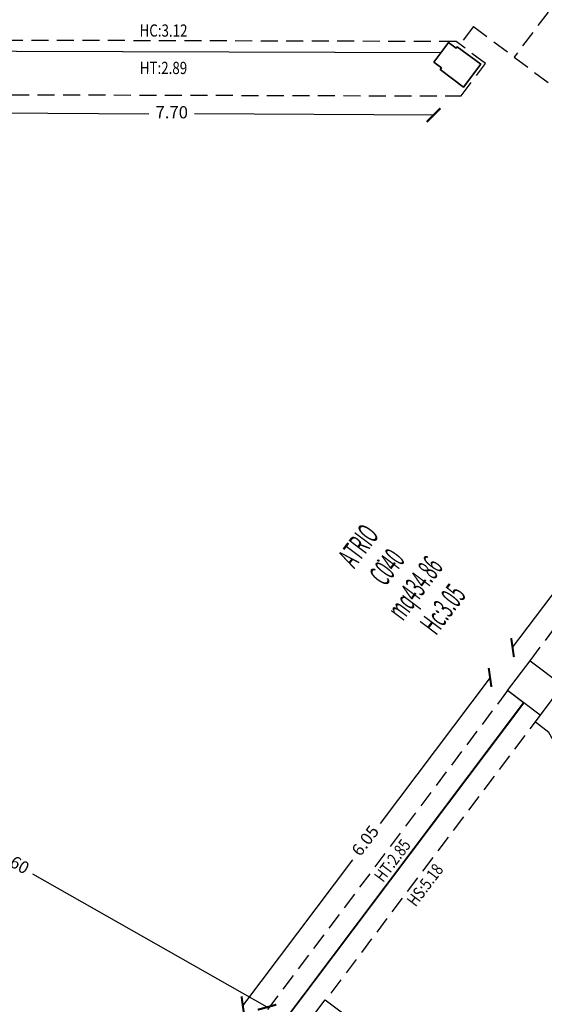
# Model space of a CAD drawing. Units: inches. Extents: x 281767 to 921357, y 25316 to 225119.
# Drawn here: x 906744 to 907515, y 152176 to 153626 of the extents above; entities that cross this region are included whole.
import ezdxf
from ezdxf.enums import TextEntityAlignment as Align

# ---------------------------------------------------------------- set-up
doc = ezdxf.new("R2010")
doc.units = ezdxf.units.IN
doc.header["$MEASUREMENT"] = 0
doc.linetypes.add('HIDDEN', pattern=[0.375, 0.25, -0.125])
doc.layers.get('Defpoints').update_dxf_attribs({"color": 255})
for name, color, linetype in [('CATASTO 2', 210, 'Continuous'), ('EDIFICI_0', 252, 'Continuous'), ('EDIFICI_A-Campiture', 252, 'Continuous'), ('EDIFICI_A-LOCALI', 7, 'Continuous'), ('EDIFICI_A-Polilinee', 135, 'Continuous'), ('EDIFICI_A-Quote', 5, 'Continuous'), ('EDIFICI_A-Travi', 5, 'HIDDEN'), ('EDIFICI_AA-Altezza', 6, 'Continuous'), ('EDIFICI_AA-Caratteristiche', 135, 'Continuous'), ('EDIFICI_AA-Destinazione', 53, 'Continuous'), ('EDIFICI_AA-Destinazione CEI', 30, 'Continuous'), ('EDIFICI_AA-Muri', 252, 'Continuous'), ('EDIFICI_AA-N.Vano', 5, 'Continuous'), ('EDIFICI_AA-Rapporti', 135, 'Continuous'), ('EDIFICI_AA-Superficie', 135, 'Continuous')]:
    doc.layers.add(name, color=color, linetype=linetype)
for name, color, linetype, plot in [('EDIFICI_AA-ClasseREI', 230, 'Continuous', False), ('EDIFICI_AA-Nretichette', 7, 'Continuous', False), ('EDIFICI_AA-Postiletto', 7, 'Continuous', False)]:
    doc.layers.add(name, color=color, linetype=linetype, plot=plot)
doc.styles.add('E_ROMANS', font='romans')
doc.styles.get("Standard").update_dxf_attribs({"font": 'arial.ttf'})
doc.dimstyles.new('E_1_100', dxfattribs={"dimtxt": 0.18, "dimasz": 0.2, "dimexe": 0, "dimexo": 0, "dimgap": 0.0625, "dimtad": 0, "dimtoh": 1, "dimzin": 1, "dimdsep": 46, "dimtxsty": 'E_ROMANS', "dimblk": 'ARCHTICK', "dimcen": 0.25, "dimse1": 1, "dimse2": 1, "dimclrd": 256, "dimclrt": 256, "dimadec": 0, "dimazin": 0, "dimtfac": 1, "dimtmove": 0, "dimatfit": 2, "dimldrblk": 'ARCHTICK', "dimfxl": 0.2, "dimfxlon": 1, "dimarcsym": 0})

# ---------------------------------------------------------------- blocks, each defined once
blk = doc.blocks.new('VANO_COD')
at = {"layer": 'Defpoints'}
blk.add_circle((0, 0), 0.01, dxfattribs=at)
at = {"flags": 9}
for tag in ['YAC_BLOCK', 'YAC_BLOCKID', 'YAC_BLOCKCODE', 'YAC_NAME', 'YAC_NAMEB', 'YAC_DESCRIPTION', 'YAC_AZIENDA', 'YAC_DESCRIZIONEAZIENDA', 'YAC_NAMEU', 'YAC_DESCRIZIONEU', 'YAC_UTENTE', 'YAC_CODUTENTE', 'YAC_DESCUTENTE', 'YAC_LEVEL1', 'YAC_LEVEL2', 'YAC_LEVEL3', 'YAC_LEVEL4', 'YAC_LEVEL5', 'YAC_LEVEL1DESC', 'YAC_LEVEL2DESC', 'YAC_LEVEL3DESC', 'YAC_LEVEL4DESC', 'YAC_LEVEL5DESC', 'YAC_POSITION1', 'YAC_POSITION2', 'YAC_POSITION3', 'YAC_POSITION4', 'YAC_POSITION5', 'YAC_CODICETOTALE', 'YAC_VANO_CLASSE', 'YAC_ATTRIBUTE_SITE_ID']:
    blk.add_attdef(tag, (0, 0), '', height=1, dxfattribs=at)
at = {"layer": 'EDIFICI_AA-Altezza', "color": 6, "style": 'E_ROMANS', "width": 0.5, "flags": 8}
blk.add_attdef('YAC_ATTRIBUTE_ALTEZZA', text='', height=0.32, dxfattribs=at).set_placement((0, -1.35), align=Align.CENTER)
at = {"layer": 'EDIFICI_AA-Caratteristiche', "style": 'E_ROMANS', "width": 0.5, "flags": 9}
for tag, p in [('YAC_ATTRIBUTE_BL_ID', (0, 1.234)), ('YAC_ATTRIBUTE_FL_ID', (0, 0.722)), ('YAC_ATTRIBUTE_QUOTA_PAVIMENTO', (0, -4.977)), ('YAC_ATTRIBUTE_PERIMETRO', (0, -5.495)), ('YAC_ATTRIBUTE_SUPERFICIE_PARETI', (0, -6.013)), ('YAC_ATTRIBUTE_VOLUME', (0, -6.531)), ('YAC_ATTRIBUTE_PAVIMENTO', (0, -7.049)), ('YAC_ATTRIBUTE_RIVESTIMENTO_E_ALTEZZA', (0, -7.567)), ('YAC_ATTRIBUTE_FINITURA_PARETI', (0, -8.086)), ('YAC_ATTRIBUTE_FINITURA_SOFFITTO', (0, -8.604)), ('YAC_ATTRIBUTE_CONTROSOFFITTO', (0, -9.122)), ('YAC_ATTRIBUTE_FOTO_1', (0, -9.64)), ('YAC_ATTRIBUTE_FOTO_2', (0, -10.158)), ('YAC_ATTRIBUTE_FOTO_3', (0, -10.676)), ('YAC_ATTRIBUTE_FOTO_4', (0, -11.194)), ('YAC_ATTRIBUTE_FOTO_5', (0, -11.712)), ('YAC_ATTRIBUTE_FOTO_6', (0, -12.23))]:
    blk.add_attdef(tag, text='', height=0.32, dxfattribs=at).set_placement(p, align=Align.CENTER)
at = {"layer": 'EDIFICI_AA-ClasseREI', "style": 'E_ROMANS', "width": 0.5, "flags": 9}
blk.add_attdef('YAC_ATTRIBUTE_CLASSE_REI', text='', height=0.32, dxfattribs=at).set_placement((0, -3.423), align=Align.CENTER)
at = {"layer": 'EDIFICI_AA-Destinazione', "color": 53, "style": 'E_ROMANS', "width": 0.5, "flags": 8}
blk.add_attdef('YAC_ATTRIBUTE_DESTINAZIONE_USO', text='', height=0.32, dxfattribs=at).set_placement((0, 0.204), align=Align.CENTER)
at = {"layer": 'EDIFICI_AA-Destinazione CEI', "style": 'E_ROMANS', "width": 0.5, "flags": 9}
blk.add_attdef('YAC_ATTRIBUTE_CLASSIF_USO_MEDICO', text='', height=0.32, dxfattribs=at).set_placement((0, -2.905), align=Align.CENTER)
at = {"layer": 'EDIFICI_AA-N.Vano', "color": 5, "style": 'E_ROMANS', "width": 0.5, "flags": 8}
blk.add_attdef('YAC_ATTRIBUTE_RM_ID', text='', height=0.32, dxfattribs=at).set_placement((0, -0.32), align=Align.CENTER)
at = {"layer": 'EDIFICI_AA-Nretichette', "style": 'E_ROMANS', "width": 0.5, "flags": 9}
blk.add_attdef('YAC_ATTRIBUTE_NR_ETICHETTE', text='', height=0.32, dxfattribs=at).set_placement((0, -4.459), align=Align.CENTER)
at = {"layer": 'EDIFICI_AA-Postiletto', "style": 'E_ROMANS', "width": 0.5, "flags": 9}
blk.add_attdef('YAC_ATTRIBUTE_NR_POSTI_LETTO', text='', height=0.32, dxfattribs=at).set_placement((0, -3.941), align=Align.CENTER)
at = {"layer": 'EDIFICI_AA-Rapporti', "style": 'E_ROMANS', "width": 0.5, "flags": 9}
for tag, p in [('YAC_ATTRIBUTE_R_ILLUMINANTE', (0, -1.868)), ('YAC_ATTRIBUTE_R_VENTILANTE', (0, -2.386))]:
    blk.add_attdef(tag, text='', height=0.32, dxfattribs=at).set_placement(p, align=Align.CENTER)
at = {"layer": 'EDIFICI_AA-Superficie', "color": 135, "style": 'E_ROMANS', "width": 0.5, "flags": 8}
blk.add_attdef('YAC_ATTRIBUTE_SUPERFICIE', text='', height=0.32, dxfattribs=at).set_placement((0, -0.832), align=Align.CENTER)
blk = doc.blocks.new('_ArchTick')
at = {"color": 0, "linetype": 'ByBlock', "const_width": 0.15}
blk.add_lwpolyline([(-0.5, -0.5), (0.5, 0.5)], dxfattribs=at)
blk = doc.blocks.new('*D477')
at = {"layer": 'Defpoints', "color": 0, "transparency": 16777216}
for p in [(41.743, 26.577), (42.002, 26.385), (38.466, 21.637)]:
    blk.add_point(p, dxfattribs=at)
at = {"layer": 'EDIFICI_A-Quote', "lineweight": -2, "transparency": 16777216}
for p, q in [((41.743, 26.577), (40.177, 24.473)), ((38.208, 21.829), (39.774, 23.933))]:
    blk.add_line(p, q, dxfattribs=at)
at = {"layer": 'EDIFICI_A-Quote', "lineweight": -2, "transparency": 16777216, "xscale": 0.2, "yscale": 0.2, "zscale": 0.2}
for p, rotation in [((41.743, 26.577), 53.3270720033985), ((38.208, 21.829), 233.3270720033985)]:
    blk.add_blockref('_ArchTick', p, dxfattribs=dict(at, rotation=rotation))
at = {"layer": 'EDIFICI_A-Quote', "transparency": 16777216, "insert": (39.976, 24.203), "char_height": 0.18, "attachment_point": 5, "rotation": 53.3271, "style": 'E_ROMANS'}
blk.add_mtext('5.92', dxfattribs=at)
blk = doc.blocks.new('*D583')
at = {"layer": 'Defpoints', "color": 0, "transparency": 16777216}
for p in [(27.122, 20.73), (27.024, 20.556), (34.524, 16.343)]:
    blk.add_point(p, dxfattribs=at)
at = {"layer": 'EDIFICI_A-Quote', "lineweight": -2, "transparency": 16777216}
for p, q in [((27.122, 20.73), (30.578, 18.789)), ((34.622, 16.517), (31.165, 18.459))]:
    blk.add_line(p, q, dxfattribs=at)
at = {"layer": 'EDIFICI_A-Quote', "lineweight": -2, "transparency": 16777216, "xscale": 0.2, "yscale": 0.2, "zscale": 0.2}
for p, rotation in [((27.122, 20.73), 150.679682795561), ((34.622, 16.517), 330.679682795561)]:
    blk.add_blockref('_ArchTick', p, dxfattribs=dict(at, rotation=rotation))
at = {"layer": 'EDIFICI_A-Quote', "transparency": 16777216, "insert": (30.872, 18.624), "char_height": 0.18, "attachment_point": 5, "rotation": 330.6797, "style": 'E_ROMANS'}
blk.add_mtext('8.60', dxfattribs=at)
blk = doc.blocks.new('*D590')
at = {"layer": 'Defpoints', "color": 0, "transparency": 16777216}
for p in [(38.138, 21.196), (34.266, 16.536), (34.524, 16.343)]:
    blk.add_point(p, dxfattribs=at)
at = {"layer": 'EDIFICI_A-Quote', "lineweight": -2, "transparency": 16777216}
for p, q in [((37.879, 21.388), (36.271, 19.228)), ((34.266, 16.536), (35.874, 18.695))]:
    blk.add_line(p, q, dxfattribs=at)
at = {"layer": 'EDIFICI_A-Quote', "lineweight": -2, "transparency": 16777216, "xscale": 0.2, "yscale": 0.2, "zscale": 0.2}
for p, rotation in [((37.879, 21.388), 53.32707201964509), ((34.266, 16.536), 233.3270720196451)]:
    blk.add_blockref('_ArchTick', p, dxfattribs=dict(at, rotation=rotation))
at = {"layer": 'EDIFICI_A-Quote', "transparency": 16777216, "insert": (36.073, 18.962), "char_height": 0.18, "attachment_point": 5, "rotation": 53.3271, "style": 'E_ROMANS'}
blk.add_mtext('6.05', dxfattribs=at)
blk = doc.blocks.new('*D619')
at = {"layer": 'Defpoints', "color": 0, "transparency": 16777216}
for p in [(37.006, 30.442), (29.302, 30.328), (29.302, 29.662)]:
    blk.add_point(p, dxfattribs=at)
at = {"layer": 'EDIFICI_A-Quote', "lineweight": -2, "transparency": 16777216}
for p, q in [((29.302, 29.662), (32.817, 29.662)), ((37.006, 29.662), (33.491, 29.662))]:
    blk.add_line(p, q, dxfattribs=at)
at = {"layer": 'EDIFICI_A-Quote', "lineweight": -2, "transparency": 16777216, "xscale": 0.2, "yscale": 0.2, "zscale": 0.2, "rotation": 180}
blk.add_blockref('_ArchTick', (29.302, 29.662), dxfattribs=at)
at = {"layer": 'EDIFICI_A-Quote', "lineweight": -2, "transparency": 16777216, "xscale": 0.2, "yscale": 0.2, "zscale": 0.2}
blk.add_blockref('_ArchTick', (37.006, 29.662), dxfattribs=at)
at = {"layer": 'EDIFICI_A-Quote', "transparency": 16777216, "insert": (33.154, 29.662), "char_height": 0.18, "attachment_point": 5, "style": 'E_ROMANS'}
blk.add_mtext('7.70', dxfattribs=at)
blk = doc.blocks.new('A$C3E1F46CE')
at = {"layer": 'EDIFICI_A-Campiture'}
h = blk.add_hatch(dxfattribs=at)
h.set_pattern_fill('ANSI37', color=256, scale=0.8, angle=8)
h.set_pattern_definition([(53, (708.7733, 129.883), (-2.028534, 1.52861), []), (143, (708.7733, 129.883), (-1.52861, -2.028534), [])])
h.paths.add_polyline_path([(77.744, 76.802), (58.304, 91.281), (39.509, 66.048), (48.351, 59.445), (66.772, 84.176), (68.408, 82.958), (49.99, 58.231), (58.93, 51.543)])
h.paths.add_polyline_path([(82.943, 124.361), (77.975, 117.691), (97.415, 103.211), (106.411, 115.289), (106.407, 116.621)])
edge = h.paths.add_edge_path(flags=16)
edge.add_arc((94.994, 115.613), 0.65, -0.0071, 359.9929)
edge = h.paths.add_edge_path(flags=0)
edge.add_arc((94.994, 115.613), 0.55, -0.0071, 359.9929)
edge = h.paths.add_edge_path(flags=0)
edge.add_arc((94.994, 115.613), 0.5, -0.0071, 359.9929)
edge = h.paths.add_edge_path(flags=16)
edge.add_arc((91.499, 110.921), 0.65, -0.0071, 359.9929)
edge = h.paths.add_edge_path(flags=16)
edge.add_arc((89.435, 120.003), 0.95, -0.0071, 359.9929)
edge = h.paths.add_edge_path(flags=0)
edge.add_arc((91.499, 110.921), 0.55, -0.0071, 359.9929)
edge = h.paths.add_edge_path(flags=0)
edge.add_arc((89.435, 120.003), 0.85, -0.0071, 359.9929)
edge = h.paths.add_edge_path(flags=0)
edge.add_arc((91.499, 110.921), 0.5, -0.0071, 359.9929)
edge = h.paths.add_edge_path(flags=0)
edge.add_arc((89.435, 120.003), 0.8, -0.0071, 359.9929)
edge = h.paths.add_edge_path(flags=16)
edge.add_arc((85.941, 115.311), 0.95, -0.0071, 359.9929)
edge = h.paths.add_edge_path(flags=0)
edge.add_arc((85.941, 115.311), 0.85, -0.0071, 359.9929)
edge = h.paths.add_edge_path(flags=0)
edge.add_arc((85.941, 115.311), 0.8, -0.0071, 359.9929)
edge = h.paths.add_edge_path(flags=16)
edge.add_arc((99.605, 112.178), 0.65, -0.0071, 359.9929)
edge = h.paths.add_edge_path(flags=0)
edge.add_arc((99.605, 112.178), 0.55, -0.0071, 359.9929)
edge = h.paths.add_edge_path(flags=0)
edge.add_arc((99.605, 112.178), 0.5, -0.0071, 359.9929)
edge = h.paths.add_edge_path(flags=16)
edge.add_arc((102.263, 115.747), 0.95, -0.0071, 359.9929)
edge = h.paths.add_edge_path(flags=16)
edge.add_arc((96.111, 107.487), 0.65, -0.0071, 359.9929)
edge = h.paths.add_edge_path(flags=0)
edge.add_arc((102.263, 115.747), 0.85, -0.0071, 359.9929)
edge = h.paths.add_edge_path(flags=0)
edge.add_arc((96.111, 107.487), 0.55, -0.0071, 359.9929)
edge = h.paths.add_edge_path(flags=0)
edge.add_arc((102.263, 115.747), 0.8, -0.0071, 359.9929)
edge = h.paths.add_edge_path(flags=0)
edge.add_arc((96.111, 107.487), 0.5, -0.0071, 359.9929)
h.paths.add_polyline_path([(33.417, 39.395), (24.576, 45.999), (1.186, 14.596), (1.988, 13.998), (1.211, 12.956), (9.051, 7.117), (9.827, 8.159), (10.036, 8.004)])
h.paths.add_polyline_path([(43.997, 31.493), (35.051, 38.174), (11.672, 6.785), (11.904, 6.612), (11.128, 5.569), (17.748, 0.638), (32.562, 20.528), (34.664, 18.963)])
h.paths.add_polyline_path([(33.98, 15.831), (35.344, 17.645), (34.484, 18.286), (34.663, 18.527), (33.92, 19.08), (32.376, 17.026)], flags=17)
blk = doc.blocks.new('E_H_AMB_ATR_PROG')
at = {"layer": 'EDIFICI_A-Polilinee'}
for points in [[(29.3, 31.123), (29.301, 30.569), (37.113, 30.586), (37.221, 30.731), (37.333, 30.647), (37.351, 30.671), (37.696, 30.414), (37.445, 30.077), (37.1, 30.334), (37.118, 30.358), (37.006, 30.442), (37.109, 30.581), (29.301, 30.564), (29.304, 29.193), (30.304, 29.195), (30.318, 23.025), (27.024, 20.518), (27.031, 17.403), (31.822, 13.836)], [(34.761, 16.167), (38.374, 21.019), (38.138, 21.196), (38.466, 21.637), (38.947, 21.278), (38.619, 20.837), (38.378, 21.017), (34.765, 16.164)], [(34.997, 15.991), (35.475, 16.632), (36.133, 16.143)]]:
    blk.add_lwpolyline(points, dxfattribs=at)
at = {"layer": 'EDIFICI_A-Travi'}
for p, q in [((41.595, 35.098), (38.187, 30.522)), ((37.586, 30.97), (37.389, 30.705)), ((37.586, 30.97), (40.957, 28.46)), ((38.466, 21.637), (41.524, 25.743)), ((38.138, 21.196), (34.524, 16.343)), ((38.619, 20.837), (35.483, 16.627))]:
    blk.add_line(p, q, dxfattribs=at)
for points in [[(29.303, 29.928), (37.41, 29.946), (37.766, 30.424), (37.334, 30.746), (29.301, 30.728)], [(35.887, 15.813), (42.014, 14.455), (42.102, 14.574), (38.75, 20.584), (38.544, 20.737)]]:
    blk.add_lwpolyline(points, dxfattribs=at)
at = {"layer": 'EDIFICI_AA-Muri'}
for points in [[(37.118, 30.358), (37.1, 30.334), (37.445, 30.077), (37.696, 30.414), (37.351, 30.671), (37.333, 30.647), (37.221, 30.731), (37.006, 30.442)], [(38.947, 21.278), (38.619, 20.837), (38.138, 21.196), (38.466, 21.637)]]:
    blk.add_lwpolyline(points, close=True, dxfattribs=at)
blk.add_lwpolyline([(34.997, 15.991), (35.475, 16.632), (36.133, 16.143)], dxfattribs=at)
at = {"layer": 'EDIFICI_A-LOCALI'}
ref = blk.add_blockref('VANO_COD', (36.225, 23.1), dxfattribs=dict(at, rotation=53.32707200241381))
ref.add_attrib('YAC_ATTRIBUTE_RM_ID', 'C040', dxfattribs={"color": 5, "height": 0.32, "rotation": 53.3271, "style": 'E_ROMANS', "width": 0.5, "flags": 8}).set_placement((36.481, 22.909), align=Align.CENTER)
ref.add_attrib('YAC_ATTRIBUTE_SUPERFICIE', 'mq434.86', dxfattribs={"color": 135, "height": 0.32, "rotation": 53.3271, "style": 'E_ROMANS', "width": 0.5, "flags": 8}).set_placement((36.892, 22.603), align=Align.CENTER)
ref.add_attrib('YAC_ATTRIBUTE_ALTEZZA', 'Hc:3.05', dxfattribs={"color": 6, "height": 0.32, "rotation": 53.3271, "style": 'E_ROMANS', "width": 0.5, "flags": 8}).set_placement((37.308, 22.294), align=Align.CENTER)
ref.add_attrib('YAC_ATTRIBUTE_DESTINAZIONE_USO', 'ATRIO', dxfattribs={"color": 53, "height": 0.32, "rotation": 53.3271, "style": 'E_ROMANS', "width": 0.5, "flags": 8}).set_placement((36.061, 23.222), align=Align.CENTER)
at = {"layer": 'EDIFICI_AA-Altezza', "style": 'E_ROMANS', "width": 0.8}
for s, rotation, p in [('HC:3.12', 0.1292, (33.027, 30.887)), ('HT:2.89', 0.1292, (33.029, 30.337)), ('HT:2.85', 53.3271, (36.456, 18.686)), ('HS:5.18', 53.3271, (36.937, 18.328))]:
    blk.add_text(s, height=0.18, rotation=rotation, dxfattribs=at).set_placement(p, align=Align.MIDDLE_CENTER)
at = {"layer": 'EDIFICI_A-Quote'}
dim = blk.add_linear_dim(base=(29.302, 29.662), p1=(37.006, 30.442), p2=(29.302, 30.328), angle=0, dimstyle='E_1_100', dxfattribs=at)
dim.commit()
dim.dimension.update_dxf_attribs({"geometry": '*D619', "text_midpoint": (33.154, 29.662), "dimtype": 128})
for base, p1, p2, angle, picture, middle in [((41.743, 26.577), (38.466, 21.637), (42.002, 26.385), 53.3271, '*D477', (39.976, 24.203)), ((34.266, 16.536), (38.138, 21.196), (34.524, 16.343), 233.3271, '*D590', (36.073, 18.962)), ((27.122, 20.73), (34.524, 16.343), (27.024, 20.556), 150.6797, '*D583', (30.872, 18.624))]:
    dim = blk.add_linear_dim(base=base, p1=p1, p2=p2, angle=angle, dimstyle='E_1_100', dxfattribs=at)
    dim.commit()
    dim.dimension.update_dxf_attribs({"geometry": picture, "text_midpoint": middle})

msp = doc.modelspace()

# ---------------------------------------------------------------- block references
at = {"layer": 'CATASTO 2', "xscale": 100, "yscale": 100, "zscale": 100}
msp.add_blockref('A$C3E1F46CE', (906858.8, 145542.1), dxfattribs=at)
at = {"layer": 'EDIFICI_0', "xscale": 100, "yscale": 100, "zscale": 100, "rotation": 359.7127532086582}
msp.add_blockref('E_H_AMB_ATR_PROG', (903637, 150537.9), dxfattribs=at)

doc.saveas('drawing.dxf')
